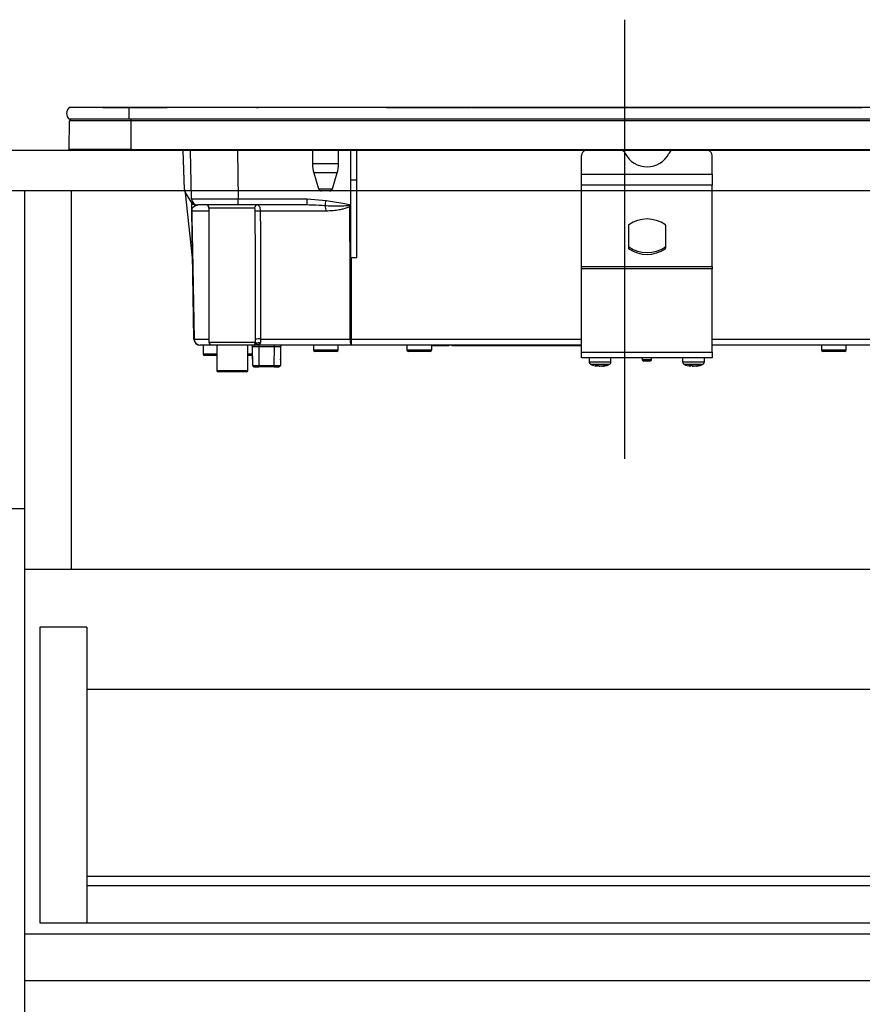
# Model space of a CAD drawing. Units: millimetres. Extents: x 210 to 8110, y -194 to 5608.
# Drawn here: x 4116 to 4387, y 1557 to 1874 of the extents above; entities that cross this region are included whole.
import ezdxf

# ---------------------------------------------------------------- set-up
doc = ezdxf.new("R2010")
doc.units = ezdxf.units.MM
doc.header["$LTSCALE"] = 5
doc.linetypes.add('DASHDOT', pattern=[50.5, 30, -9, 2.5, -9])
for name, color, linetype, lineweight in [('ガスキャビ', 54, 'Continuous', 9), ('シンクキャビ', 214, 'Continuous', 9), ('トップ', 134, 'Continuous', 9), ('ヒーター', 6, 'Continuous', 9), ('抽斗', 4, 'Continuous', 9)]:
    doc.layers.add(name, color=color, linetype=linetype, lineweight=lineweight)

# ---------------------------------------------------------------- blocks, each defined once
blk = doc.blocks.new('*G68')
at = {"layer": 'ヒーター', "color": 6, "linetype": 'DASHDOT', "lineweight": 30}
blk.add_line((4310.26, 1873.56), (4310.26, 1732.61), dxfattribs=at)
at = {"layer": 'ヒーター', "color": 6, "linetype": 'Continuous', "lineweight": 30}
for p, q in [((4151.26, 1845.38), (4132.14, 1845.38)), ((4142.96, 1845.39), (4142.96, 1845.38)), ((4142.96, 1845.39), (4148.66, 1845.39)), ((4148.66, 1845.39), (4163.61, 1845.39)), ((4148.66, 1845.39), (4148.66, 1845.38)), ((4464.26, 1845.38), (4151.26, 1845.38)), ((4151.26, 1845.38), (4151.26, 1841.58)), ((4163.98, 1845.39), (4163.61, 1845.39)), ((4163.61, 1845.38), (4163.61, 1845.39)), ((4163.98, 1845.39), (4163.98, 1845.38)), ((4164.07, 1845.39), (4164.07, 1845.38)), ((4167.76, 1845.39), (4167.76, 1845.38)), ((4167.79, 1845.39), (4167.79, 1845.38)), ((4167.81, 1845.39), (4167.81, 1845.38)), ((4167.94, 1845.39), (4167.94, 1845.38)), ((4168.95, 1845.39), (4168.66, 1845.39)), ((4168.66, 1845.39), (4168.66, 1845.38)), ((4168.95, 1845.39), (4168.95, 1845.38)), ((4170.89, 1845.39), (4168.97, 1845.39)), ((4168.97, 1845.39), (4168.97, 1845.38)), ((4170.88, 1845.4), (4170.88, 1845.39)), ((4170.89, 1845.39), (4170.89, 1845.38)), ((4171.01, 1845.39), (4171.01, 1845.38)), ((4171.07, 1845.39), (4171.02, 1845.39)), ((4171.19, 1845.39), (4171.07, 1845.39)), ((4171.07, 1845.39), (4171.07, 1845.38)), ((4171.19, 1845.39), (4171.19, 1845.38)), ((4171.23, 1845.39), (4171.23, 1845.41)), ((4171.28, 1845.39), (4171.28, 1845.38)), ((4183.56, 1845.39), (4182.69, 1845.39)), ((4183.82, 1845.39), (4183.56, 1845.39)), ((4183.56, 1845.39), (4183.56, 1845.38)), ((4184.15, 1845.39), (4183.82, 1845.39)), ((4183.82, 1845.39), (4183.82, 1845.38)), ((4184.61, 1845.39), (4184.15, 1845.39)), ((4184.15, 1845.39), (4184.15, 1845.38)), ((4184.94, 1845.39), (4184.61, 1845.39)), ((4184.61, 1845.39), (4184.61, 1845.38)), ((4185.19, 1845.39), (4184.94, 1845.39)), ((4184.94, 1845.39), (4184.94, 1845.38)), ((4185.19, 1845.39), (4185.19, 1845.38)), ((4185.31, 1845.39), (4185.31, 1845.38)), ((4185.35, 1845.39), (4185.35, 1845.38)), ((4192.26, 1845.41), (4192.76, 1845.41)), ((4192.26, 1845.41), (4192.26, 1845.38)), ((4192.76, 1845.41), (4192.76, 1845.38)), ((4233.96, 1845.39), (4259.27, 1845.39)), ((4233.96, 1845.39), (4233.96, 1845.38)), ((4259.27, 1845.39), (4259.62, 1845.39)), ((4259.27, 1845.39), (4259.27, 1845.38)), ((4259.62, 1845.39), (4259.62, 1845.38)), ((4259.75, 1845.39), (4261.25, 1845.39)), ((4259.75, 1845.39), (4259.75, 1845.38)), ((4261.25, 1845.38), (4261.25, 1845.39)), ((4261.39, 1845.39), (4386.53, 1845.39)), ((4261.39, 1845.39), (4261.39, 1845.38)), ((4386.53, 1845.39), (4386.53, 1845.38)), ((4132.07, 1831.88), (4132.25, 1841.09)), ((4151.26, 1841.58), (4132.14, 1841.58)), ((4152.01, 1841.09), (4132.25, 1841.09)), ((4464.26, 1841.58), (4151.26, 1841.58)), ((4152.01, 1841.09), (4152.01, 1841.58)), ((4463.51, 1841.09), (4152.01, 1841.09)), ((4152.01, 1831.88), (4152.01, 1841.09)), ((4152.01, 1831.88), (4132.07, 1831.88)), ((4152.01, 1831.58), (4132.41, 1831.58)), ((4152.01, 1831.88), (4152.01, 1831.58)), ((4152.01, 1831.88), (4463.51, 1831.88)), ((4463.51, 1831.58), (4152.01, 1831.58)), ((4169.09, 1819.05), (4168.65, 1831.58)), ((4171.36, 1816.05), (4171.09, 1831.58)), ((4186.09, 1831.58), (4186.36, 1816.05)), ((4210.16, 1831.58), (4210.16, 1827.28)), ((4218.56, 1827.28), (4218.56, 1831.58)), ((4222.46, 1822.08), (4222.46, 1831.58)), ((4224.46, 1822.08), (4224.46, 1831.58)), ((4218.56, 1827.28), (4210.16, 1827.28)), ((4296.46, 1823.94), (4296.46, 1829.93)), ((4338.46, 1823.94), (4338.46, 1829.93)), ((4218.12, 1824.36), (4210.6, 1824.36)), ((4210.6, 1824.36), (4212.15, 1819.29)), ((4216.58, 1819.29), (4218.12, 1824.36)), ((4296.46, 1820.41), (4296.46, 1823.94)), ((4296.46, 1823.94), (4338.46, 1823.94)), ((4338.46, 1823.94), (4338.46, 1820.41)), ((4222.46, 1797.05), (4222.46, 1822.08)), ((4224.46, 1822.08), (4222.46, 1822.08)), ((4224.46, 1797.08), (4224.46, 1822.08)), ((4169.36, 1818.12), (4171.11, 1815.08)), ((4171.69, 1797.08), (4169.43, 1818)), ((4212.15, 1819.29), (4216.58, 1819.29)), ((4215.62, 1818.58), (4213.1, 1818.58)), ((4296.46, 1794.28), (4296.46, 1820.41)), ((4338.46, 1820.41), (4296.46, 1820.41)), ((4338.46, 1794.28), (4338.46, 1820.41)), ((4171.39, 1814.71), (4171.43, 1812.12)), ((4186.36, 1814.08), (4186.36, 1816.05)), ((4186.36, 1816.05), (4208.48, 1816.05)), ((4208.48, 1816.05), (4214.57, 1815.47)), ((4208.48, 1814.08), (4208.48, 1816.05)), ((4172.15, 1771.05), (4171.43, 1812.12)), ((4176.96, 1812.12), (4171.46, 1812.12)), ((4172.84, 1814.08), (4173.36, 1814.08)), ((4186.36, 1814.08), (4173.36, 1814.08)), ((4191.58, 1813.08), (4176.96, 1813.08)), ((4176.96, 1813.08), (4176.96, 1770.08)), ((4208.48, 1814.08), (4186.36, 1814.08)), ((4214.55, 1812.12), (4193.44, 1812.12)), ((4209.09, 1814.07), (4208.48, 1814.08)), ((4221.99, 1813.92), (4222.11, 1814.25)), ((4222.46, 1814.06), (4221.99, 1813.92)), ((4222.11, 1814.25), (4222.46, 1814.12)), ((4222.46, 1813.95), (4222.22, 1813.6)), ((4311.54, 1807.5), (4311.54, 1800.29)), ((4323.54, 1800.29), (4323.54, 1807.5)), ((4311.67, 1800.61), (4311.67, 1800.05)), ((4323.4, 1800.05), (4323.4, 1800.61)), ((4222.59, 1797.08), (4222.62, 1771.05)), ((4224.46, 1797.08), (4222.59, 1797.08)), ((4296.46, 1793.57), (4296.46, 1794.28)), ((4296.46, 1794.28), (4338.46, 1794.28)), ((4296.46, 1766.78), (4296.46, 1793.57)), ((4338.46, 1793.57), (4296.46, 1793.57)), ((4338.46, 1794.28), (4338.46, 1793.57)), ((4338.46, 1766.78), (4338.46, 1793.57)), ((4172.18, 1771.05), (4176.96, 1771.05)), ((4193.56, 1771.05), (4222.28, 1771.05)), ((4222.62, 1771.05), (4296.46, 1771.05)), ((4222.62, 1771.05), (4222.62, 1769.08)), ((4338.46, 1771.05), (4401.96, 1771.05)), ((4177.96, 1769.08), (4174.15, 1769.08)), ((4175.06, 1769.08), (4175.06, 1766.28)), ((4176.96, 1770.08), (4191.94, 1770.08)), ((4190.95, 1769.08), (4177.96, 1769.08)), ((4179.46, 1769.08), (4179.46, 1760.98)), ((4189.46, 1760.98), (4189.46, 1769.08)), ((4190.97, 1768.58), (4190.96, 1768.58)), ((4190.96, 1764.58), (4190.96, 1768.58)), ((4191.02, 1762.58), (4190.97, 1768.59)), ((4191.57, 1769.1), (4191.39, 1769.08)), ((4222.62, 1769.08), (4191.68, 1769.08)), ((4192.15, 1769.45), (4192.04, 1769.31)), ((4192.19, 1769.58), (4192.15, 1769.45)), ((4192.97, 1768.59), (4192.97, 1769.08)), ((4192.97, 1768.59), (4193.02, 1762.58)), ((4197.96, 1768.59), (4192.97, 1768.59)), ((4197.9, 1762.58), (4197.96, 1768.59)), ((4197.96, 1768.59), (4197.96, 1769.08)), ((4199.96, 1768.59), (4199.9, 1762.58)), ((4199.96, 1768.58), (4199.96, 1768.58)), ((4199.96, 1768.58), (4199.96, 1764.58)), ((4210.46, 1769.08), (4210.46, 1767.58)), ((4210.46, 1767.58), (4218.46, 1767.58)), ((4217.96, 1767.08), (4210.96, 1767.08)), ((4218.46, 1767.58), (4218.46, 1769.08)), ((4296.46, 1769.08), (4222.62, 1769.08)), ((4240.46, 1769.08), (4240.46, 1767.58)), ((4240.46, 1767.58), (4248.46, 1767.58)), ((4247.96, 1767.08), (4240.96, 1767.08)), ((4248.46, 1767.58), (4248.46, 1769.08)), ((4251.96, 1768.88), (4248.46, 1768.88)), ((4251.96, 1768.88), (4251.96, 1769.08)), ((4253.96, 1768.88), (4251.96, 1768.88)), ((4253.96, 1769.08), (4253.96, 1768.88)), ((4254.96, 1768.88), (4254.96, 1769.08)), ((4256.96, 1768.88), (4254.96, 1768.88)), ((4256.96, 1768.88), (4256.96, 1769.08)), ((4295.46, 1768.88), (4256.96, 1768.88)), ((4295.46, 1768.88), (4295.46, 1769.08)), ((4296.46, 1768.88), (4295.46, 1768.88)), ((4401.94, 1769.08), (4338.46, 1769.08)), ((4373.46, 1769.08), (4373.46, 1767.58)), ((4373.46, 1767.58), (4381.46, 1767.58)), ((4380.96, 1767.08), (4373.96, 1767.08)), ((4381.46, 1767.58), (4381.46, 1769.08)), ((4175.06, 1766.28), (4179.46, 1766.28)), ((4179.46, 1765.78), (4175.56, 1765.78)), ((4189.46, 1766.28), (4190.96, 1766.28)), ((4190.96, 1765.78), (4189.46, 1765.78)), ((4191, 1764.58), (4190.96, 1764.58)), ((4199.96, 1764.58), (4199.92, 1764.58)), ((4296.46, 1764.98), (4296.46, 1766.78)), ((4296.46, 1766.78), (4338.46, 1766.78)), ((4338.46, 1764.98), (4296.46, 1764.98)), ((4298.96, 1764.98), (4298.96, 1763.77)), ((4305.96, 1763.77), (4305.96, 1764.98)), ((4315.96, 1764.98), (4315.96, 1764.48)), ((4315.96, 1764.48), (4318.96, 1764.48)), ((4318.46, 1763.98), (4316.46, 1763.98)), ((4318.96, 1764.48), (4318.96, 1764.98)), ((4328.96, 1764.98), (4328.96, 1763.77)), ((4335.96, 1763.77), (4335.96, 1764.98)), ((4338.46, 1766.78), (4338.46, 1764.98)), ((4179.46, 1760.98), (4189.46, 1760.98)), ((4191.52, 1762.08), (4193.02, 1762.08)), ((4193.02, 1762.58), (4193.02, 1762.08)), ((4193.02, 1762.58), (4197.9, 1762.58)), ((4197.9, 1762.08), (4193.02, 1762.08)), ((4197.9, 1762.08), (4197.9, 1762.58)), ((4197.9, 1762.08), (4199.4, 1762.08)), ((4300.93, 1762.57), (4301.56, 1762.35)), ((4301.38, 1762.39), (4301.47, 1762.38)), ((4301.56, 1762.35), (4301.47, 1762.35)), ((4302.43, 1762.35), (4301.8, 1762.57)), ((4302.03, 1762.35), (4302.43, 1762.35)), ((4302.89, 1762.35), (4302.43, 1762.35)), ((4303.36, 1762.35), (4303.46, 1762.35)), ((4330.93, 1762.57), (4331.56, 1762.35)), ((4331.38, 1762.39), (4331.47, 1762.38)), ((4331.56, 1762.35), (4331.47, 1762.35)), ((4332.43, 1762.35), (4331.8, 1762.57)), ((4332.03, 1762.35), (4332.43, 1762.35)), ((4332.89, 1762.35), (4332.43, 1762.35)), ((4333.36, 1762.35), (4333.46, 1762.35)), ((4188.96, 1760.48), (4179.96, 1760.48))]:
    blk.add_line(p, q, dxfattribs=at)
for points in [[(4171.46, 1812.12), (4171.5, 1810.08), (4171.78, 1794.09), (4172.18, 1771.05)], [(4222.28, 1771.05), (4222.27, 1775.05), (4222.25, 1791.05), (4222.22, 1813.6)], [(4191.77, 1769.17), (4191.76, 1769.17), (4191.63, 1769.12), (4191.57, 1769.1), (4191.56, 1769.1), (4191.56, 1769.1), (4191.56, 1769.1), (4191.56, 1769.1), (4191.56, 1769.1), (4191.56, 1769.1), (4191.56, 1769.1), (4191.56, 1769.1), (4191.56, 1769.1), (4191.56, 1769.1), (4191.56, 1769.1), (4191.56, 1769.1), (4191.56, 1769.1), (4191.57, 1769.1)]]:
    blk.add_lwpolyline(points, dxfattribs=at)
for centre, radius, start, end in [((4133.76, 1843.48), 2.5, 130.5893, 229.4107), ((4132.75, 1841.08), 0.5, 90, 178.8542), ((4132.41, 1831.88), 0.3, 180, 270), ((4298.25, 1829.86), 1.79, 105.9009, 177.8432), ((4308.84, 1829.76), 1.91, 25.469, 72.6993), ((4317.54, 1834.17), 7.84, 207.2322, 332.7678), ((4326.23, 1829.76), 1.91, 107.3007, 154.531), ((4336.64, 1829.84), 1.82, 2.9178, 73.3382), ((4220.16, 1827.28), 10, 180, 196.9908), ((4208.56, 1827.28), 10, 343.0092, 0), ((4171.09, 1819.12), 2, 182, 210), ((4213.1, 1819.58), 1, 196.9908, 270), ((4215.62, 1819.58), 1, 270, 343.0092), ((4172.84, 1816.08), 2, 210, 270), ((4173.36, 1816.08), 2, 181, 270), ((3848.49, 1881.16), 371.92, 349.5648, 349.8275), ((4171.45, 1812.79), 0.674, 268.7311, 271.2689), ((4175.96, 1813.08), 1, 0, 90), ((4192.56, 1813.11), 0.976, 91.5226, 181.4457), ((4192.95, 1782.84), 29.28, 89.0387, 92.1996), ((4210.29, 1812.26), 4.26, 358.115, 21.1685), ((4211.33, 1806.22), 13.15, 34.1298, 35.8466), ((4317.54, 1799.3), 10.28, 55.1962, 124.8038), ((4311.84, 1807.48), 0.308, 124.4448, 177.5209), ((4323.23, 1807.48), 0.308, 2.4791, 55.5552), ((4311.84, 1800.87), 0.308, 182.4791, 235.5552), ((4311.84, 1800.3), 0.308, 182.4791, 235.5552), ((4317.54, 1809.05), 10.28, 235.1962, 304.8038), ((4317.54, 1808.49), 10.28, 235.1962, 304.8038), ((4323.23, 1800.87), 0.308, 304.4448, 357.5209), ((4323.23, 1800.3), 0.308, 304.4448, 357.5209), ((4174.15, 1771.08), 2, 181, 270), ((4172.16, 1771.73), 0.682, 268.731, 271.269), ((4174.16, 1771.07), 1.98, 180.5574, 269.5711), ((4193.01, 1746.86), 24.2, 88.6766, 92.5471), ((4225.36, 1770.58), 3.12, 171.3296, 208.6508), ((4222.45, 1884.1), 113.05, 269.9123, 270.0877), ((4177.96, 1770.08), 1, 180, 270), ((4190.46, 1768.58), 0.5, 0, 90), ((4190.47, 1768.58), 0.5, 0.5, 90), ((4190.95, 1770.08), 0.999, 270.0631, 0.063), ((4191.43, 1770.08), 1, 270.3954, 307.9405), ((4192.95, 1768.65), 1.2, 66.0627, 129.1388), ((4198.96, 1539.39), 229.2, 89.75, 90.25), ((4200.46, 1768.58), 0.5, 90, 180), ((4200.46, 1768.58), 0.5, 90, 179.5), ((4210.96, 1767.58), 0.5, 180, 270), ((4217.96, 1767.58), 0.5, 270, 0), ((4240.96, 1767.58), 0.5, 180, 270), ((4247.96, 1767.58), 0.5, 270, 0), ((4373.96, 1767.58), 0.5, 180, 270), ((4380.96, 1767.58), 0.5, 270, 0), ((4175.56, 1766.28), 0.5, 180, 270), ((4191.46, 1764.58), 0.5, 180, 203.365), ((4199.46, 1764.58), 0.5, 336.635, 0), ((4316.46, 1764.48), 0.5, 180, 270), ((4318.46, 1764.48), 0.5, 270, 0), ((4179.96, 1760.98), 0.5, 180, 270), ((4188.96, 1760.98), 0.5, 270, 0), ((4191.52, 1762.58), 0.5, 180.5, 270), ((4199.4, 1762.58), 0.5, 270, 359.5), ((4299.96, 1763.77), 1, 179.6302, 249.4971), ((4302.16, 1767.76), 5.46, 277.6944, 288.1255), ((4302.73, 1767.76), 5.46, 277.6944, 288.1255), ((4304.96, 1763.77), 1, 290.1986, 0.4435), ((4329.96, 1763.77), 1, 179.6302, 249.4971), ((4332.16, 1767.76), 5.46, 277.6944, 288.1255), ((4332.73, 1767.76), 5.46, 277.6944, 288.1255), ((4334.96, 1763.77), 1, 290.1986, 0.4435)]:
    blk.add_arc(centre, radius, start, end, dxfattribs=at)
for centre, major_axis, ratio, start_param, end_param in [((4186.37, 1816.08), (15, 0.03), 0.002326, -3.141557, -1.571066), ((4192.97, 1768.58), (2, 0), 0.002181, 1.570896, 3.141616), ((4193.02, 1762.58), (2, 0), 0.002181, -3.141578, -1.570858), ((4197.9, 1762.58), (2, 0), 0.002181, -1.570734, -0.000014)]:
    blk.add_ellipse(centre, major_axis=major_axis, ratio=ratio, start_param=start_param, end_param=end_param, dxfattribs=at)
for points, knots in [([(4171.01, 1845.39), (4171.01, 1845.39), (4171, 1845.39), (4170.98, 1845.39), (4170.96, 1845.39), (4170.94, 1845.39), (4170.91, 1845.39), (4170.9, 1845.39), (4170.89, 1845.39)], [0, 0, 0, 0, 0.2501987, 0.3757124, 0.4999007, 0.624382, 0.7495883, 1, 1, 1, 1]), ([(4171.28, 1845.39), (4171.28, 1845.39), (4171.28, 1845.39), (4171.28, 1845.39), (4171.27, 1845.39), (4171.26, 1845.39), (4171.24, 1845.39), (4171.22, 1845.39), (4171.2, 1845.39), (4171.19, 1845.39)], [0, 0, 0, 0, 0.250242, 0.312895, 0.375772, 0.438586, 0.50094, 0.779713, 1, 1, 1, 1]), ([(4185.31, 1845.39), (4185.3, 1845.39), (4185.3, 1845.39), (4185.29, 1845.39), (4185.28, 1845.39), (4185.26, 1845.39), (4185.25, 1845.39), (4185.23, 1845.39), (4185.21, 1845.39), (4185.19, 1845.39), (4185.19, 1845.39)], [0, 0, 0, 0, 0.249506, 0.374574, 0.43753, 0.499652, 0.578496, 0.656934, 0.780218, 1, 1, 1, 1]), ([(4171.39, 1814.77), (4171.39, 1814.58), (4171.4, 1814.2), (4171.41, 1813.48), (4171.42, 1812.76), (4171.43, 1812.4), (4171.43, 1812.2), (4171.43, 1812.12)], [0, 0, 0, 0, 0.400627, 0.793796, 0.900924, 0.957312, 1, 1, 1, 1]), ([(4214.57, 1815.47), (4216.36, 1815.23), (4218.89, 1814.89), (4221.38, 1814.39), (4222.11, 1814.25)], [0, 0, 0, 0, 0.710221, 1, 1, 1, 1]), ([(4171.46, 1812.12), (4171.46, 1812.14), (4171.46, 1812.19), (4171.47, 1812.29), (4171.48, 1812.46), (4171.56, 1812.82), (4171.8, 1813.29), (4172.27, 1813.78), (4172.82, 1814.04), (4173.17, 1814.07), (4173.24, 1814.07)], [0, 0, 0, 0, 0.005241, 0.010129, 0.026961, 0.066318, 0.230774, 0.569196, 0.909762, 1, 1, 1, 1]), ([(4191.83, 1812.1), (4191.83, 1812.14), (4191.82, 1812.29), (4191.81, 1812.56), (4191.76, 1812.84), (4191.69, 1813.04), (4191.62, 1813.07), (4191.58, 1813.08)], [0, 0, 0, 0, 0.0719117, 0.3005474, 0.5414507, 0.7739227, 1, 1, 1, 1]), ([(4191.93, 1771.03), (4191.91, 1779.06), (4191.89, 1792.75), (4191.84, 1806.44), (4191.83, 1812.1)], [0, 0, 0, 0, 0.586157, 1, 1, 1, 1]), ([(4192.53, 1814.08), (4192.65, 1814.06), (4192.88, 1814.01), (4193.16, 1813.61), (4193.36, 1813.04), (4193.43, 1812.5), (4193.44, 1812.19), (4193.44, 1812.12)], [0, 0, 0, 0, 0.234779, 0.469841, 0.707547, 0.930182, 1, 1, 1, 1]), ([(4193.44, 1812.12), (4193.46, 1806.45), (4193.51, 1792.76), (4193.55, 1779.07), (4193.56, 1771.05)], [0, 0, 0, 0, 0.413843, 1, 1, 1, 1]), ([(4214.26, 1813.8), (4212.95, 1813.9), (4211.22, 1814.05), (4209.5, 1814.07), (4209.09, 1814.07)], [0, 0, 0, 0, 0.761381, 1, 1, 1, 1]), ([(4221.99, 1813.92), (4221.6, 1813.88), (4219.63, 1813.64), (4217.04, 1813.62), (4214.87, 1813.76), (4214.26, 1813.8)], [0, 0, 0, 0, 0.152561, 0.763657, 1, 1, 1, 1]), ([(4222.22, 1813.6), (4222.13, 1813.54), (4221.92, 1813.41), (4221.49, 1813.22), (4220.87, 1813), (4219.94, 1812.74), (4218.57, 1812.46), (4216.72, 1812.19), (4215.31, 1812.14), (4214.55, 1812.12)], [0, 0, 0, 0, 0.039114, 0.094065, 0.173528, 0.289269, 0.458143, 0.703651, 1, 1, 1, 1]), ([(4222.46, 1797.05), (4222.47, 1797.05), (4222.5, 1797.07), (4222.54, 1797.08), (4222.58, 1797.08), (4222.59, 1797.08)], [0, 0, 0, 0, 0.1437213, 0.7786579, 1, 1, 1, 1]), ([(4191.94, 1770.08), (4191.94, 1770.12), (4191.94, 1770.42), (4191.93, 1770.75), (4191.93, 1771.03)], [0, 0, 0, 0, 0.1204054, 1, 1, 1, 1]), ([(4193.56, 1771.05), (4193.56, 1770.88), (4193.56, 1770.69), (4193.54, 1770.33), (4193.52, 1770.03), (4193.46, 1769.83), (4193.44, 1769.75)], [0, 0, 0, 0, 0.326365, 0.366642, 0.749167, 1, 1, 1, 1]), ([(4191.39, 1769.08), (4191.27, 1769.08), (4191.05, 1769.08), (4190.98, 1769.08), (4190.95, 1769.08)], [0, 0, 0, 0, 0.5649362, 1, 1, 1, 1]), ([(4191.39, 1769.08), (4191.49, 1769.09), (4191.65, 1769.11), (4191.87, 1769.22), (4192.06, 1769.37), (4192.15, 1769.51), (4192.19, 1769.58)], [0, 0, 0, 0, 0.297913, 0.500205, 0.76128, 1, 1, 1, 1]), ([(4192.15, 1769.45), (4192.1, 1769.4), (4192, 1769.29), (4191.81, 1769.18), (4191.67, 1769.11), (4191.58, 1769.1), (4191.57, 1769.1)], [0, 0, 0, 0, 0.3141082, 0.6257056, 0.9385223, 1, 1, 1, 1]), ([(4193.44, 1769.75), (4193.39, 1769.67), (4193.3, 1769.52), (4192.9, 1769.3), (4192.38, 1769.18), (4191.87, 1769.16), (4191.72, 1769.15)], [0, 0, 0, 0, 0.149529, 0.2846386, 0.7786144, 1, 1, 1, 1]), ([(4191.77, 1769.17), (4191.77, 1769.17), (4191.82, 1769.19), (4191.89, 1769.24), (4191.95, 1769.29), (4191.98, 1769.31), (4191.98, 1769.32), (4191.98, 1769.32), (4191.98, 1769.32), (4191.98, 1769.32), (4191.98, 1769.32), (4191.98, 1769.32), (4191.98, 1769.32), (4191.98, 1769.32)], [0, 0, 0, 0, 0.070998, 0.621756, 0.891231, 0.989366, 0.997717, 0.998786, 0.999486, 0.99973, 0.999838, 0.999945, 1, 1, 1, 1]), ([(4191.94, 1770.08), (4191.99, 1769.99), (4192.06, 1769.84), (4192.15, 1769.66), (4192.19, 1769.58)], [0, 0, 0, 0, 0.599438, 1, 1, 1, 1]), ([(4192.01, 1769.22), (4192.02, 1769.25), (4192.05, 1769.3), (4192.03, 1769.28), (4192.02, 1769.28)], [0, 0, 0, 0, 0.501667, 1, 1, 1, 1]), ([(4299, 1763.77), (4298.99, 1763.77), (4298.94, 1763.77), (4299.24, 1763.77), (4299.9, 1763.77), (4300.87, 1763.77), (4302.02, 1763.77), (4303.21, 1763.77), (4304.32, 1763.77), (4305.12, 1763.77), (4305.67, 1763.77), (4305.97, 1763.77), (4305.93, 1763.77), (4305.91, 1763.77)], [0, 0, 0, 0, 0.030475, 0.137857, 0.245239, 0.352621, 0.460002, 0.567384, 0.674766, 0.782148, 0.849356, 0.956738, 1, 1, 1, 1]), ([(4305.3, 1762.85), (4305.31, 1762.85), (4305.34, 1762.85), (4305.1, 1762.85), (4304.65, 1762.85), (4303.99, 1762.85), (4303.08, 1762.85), (4302.09, 1762.85), (4301.15, 1762.85), (4300.35, 1762.85), (4299.82, 1762.85), (4299.56, 1762.85), (4299.61, 1762.85), (4299.62, 1762.85)], [0, 0, 0, 0, 0.0432436, 0.1506311, 0.2178432, 0.3252307, 0.4326182, 0.5400057, 0.6473933, 0.7547808, 0.8621683, 0.9695558, 1, 1, 1, 1]), ([(4299.63, 1762.87), (4299.89, 1762.75), (4300.45, 1762.51), (4301.06, 1762.43), (4301.38, 1762.39)], [0, 0, 0, 0, 0.4693565, 1, 1, 1, 1]), ([(4301.56, 1762.35), (4301.57, 1762.44), (4301.57, 1762.54), (4301.58, 1762.64), (4301.58, 1762.65)], [0, 0, 0, 0, 0.884219, 1, 1, 1, 1]), ([(4303.4, 1762.35), (4303.41, 1762.35), (4303.46, 1762.35), (4303.5, 1762.36), (4303.54, 1762.37)], [0, 0, 0, 0, 0.223722, 1, 1, 1, 1]), ([(4303.54, 1762.37), (4304.03, 1762.45), (4304.64, 1762.54), (4305.19, 1762.81), (4305.29, 1762.86)], [0, 0, 0, 0, 0.805292, 1, 1, 1, 1]), ([(4303.86, 1762.57), (4303.96, 1762.56), (4304.15, 1762.55), (4304.33, 1762.56), (4304.42, 1762.57)], [0, 0, 0, 0, 0.501776, 1, 1, 1, 1]), ([(4329, 1763.77), (4328.99, 1763.77), (4328.94, 1763.77), (4329.24, 1763.77), (4329.9, 1763.77), (4330.87, 1763.77), (4332.02, 1763.77), (4333.21, 1763.77), (4334.32, 1763.77), (4335.12, 1763.77), (4335.67, 1763.77), (4335.97, 1763.77), (4335.93, 1763.77), (4335.91, 1763.77)], [0, 0, 0, 0, 0.030475, 0.137857, 0.245239, 0.352621, 0.460002, 0.567384, 0.674766, 0.782148, 0.849356, 0.956738, 1, 1, 1, 1]), ([(4335.3, 1762.85), (4335.31, 1762.85), (4335.34, 1762.85), (4335.1, 1762.85), (4334.65, 1762.85), (4333.99, 1762.85), (4333.08, 1762.85), (4332.09, 1762.85), (4331.15, 1762.85), (4330.35, 1762.85), (4329.82, 1762.85), (4329.56, 1762.85), (4329.61, 1762.85), (4329.62, 1762.85)], [0, 0, 0, 0, 0.043244, 0.150631, 0.217843, 0.325231, 0.432618, 0.540006, 0.647393, 0.754781, 0.862168, 0.969556, 1, 1, 1, 1]), ([(4329.63, 1762.87), (4329.89, 1762.75), (4330.45, 1762.51), (4331.06, 1762.43), (4331.38, 1762.39)], [0, 0, 0, 0, 0.469356, 1, 1, 1, 1]), ([(4331.56, 1762.35), (4331.57, 1762.44), (4331.57, 1762.54), (4331.58, 1762.64), (4331.58, 1762.65)], [0, 0, 0, 0, 0.884219, 1, 1, 1, 1]), ([(4333.4, 1762.35), (4333.41, 1762.35), (4333.46, 1762.35), (4333.5, 1762.36), (4333.54, 1762.37)], [0, 0, 0, 0, 0.223722, 1, 1, 1, 1]), ([(4333.54, 1762.37), (4334.03, 1762.45), (4334.64, 1762.54), (4335.19, 1762.81), (4335.3, 1762.86)], [0, 0, 0, 0, 0.805292, 1, 1, 1, 1]), ([(4333.86, 1762.57), (4333.96, 1762.56), (4334.15, 1762.55), (4334.33, 1762.56), (4334.42, 1762.57)], [0, 0, 0, 0, 0.501776, 1, 1, 1, 1])]:
    blk.add_open_spline(points, degree=3, knots=knots, dxfattribs=at)
for points in [[(4300.93, 1762.57), (4301.07, 1762.56), (4301.36, 1762.55), (4301.65, 1762.56), (4301.8, 1762.57)], [(4330.93, 1762.57), (4331.07, 1762.56), (4331.36, 1762.55), (4331.65, 1762.56), (4331.8, 1762.57)]]:
    blk.add_open_spline(points, degree=3, dxfattribs=at)

msp = doc.modelspace()

# ---------------------------------------------------------------- linework, layer by layer
at = {"layer": 'ガスキャビ', "color": 54, "linetype": 'Continuous', "lineweight": 30}
for p, q in [((4540.743, 1818.584), (4097.743, 1818.584)), ((4117.743, 1818.584), (4117.743, 1101.584)), ((4132.743, 1818.584), (4132.743, 1697.084)), ((4540.743, 1697.084), (4117.743, 1697.084)), ((4117.743, 1580.084), (4525.743, 1580.084)), ((4117.743, 1565.084), (4525.743, 1565.084))]:
    msp.add_line(p, q, dxfattribs=at)
at = {"layer": 'シンクキャビ', "color": 214, "linetype": 'Continuous', "lineweight": 30}
for p, q in [((4540.743, 1818.584), (3644.743, 1818.584)), ((4117.743, 1716.584), (3644.743, 1716.584))]:
    msp.add_line(p, q, dxfattribs=at)
at = {"layer": 'トップ', "color": 134, "linetype": 'Continuous', "lineweight": 30}
for p, q in [((4540.743, 1831.584), (3640.743, 1831.584)), ((4540.743, 1818.584), (3640.743, 1818.584))]:
    msp.add_line(p, q, dxfattribs=at)
at = {"layer": '抽斗', "color": 4, "linetype": 'Continuous', "lineweight": 30}
for p, q in [((4137.743, 1678.584), (4122.743, 1678.584)), ((4122.743, 1678.584), (4122.743, 1583.584)), ((4137.743, 1678.584), (4137.743, 1583.584)), ((4487.743, 1658.584), (4137.743, 1658.584)), ((4137.743, 1598.584), (4487.743, 1598.584)), ((4137.743, 1595.584), (4487.743, 1595.584)), ((4122.743, 1583.584), (4487.743, 1583.584))]:
    msp.add_line(p, q, dxfattribs=at)

# ---------------------------------------------------------------- block references
msp.add_blockref('*G68', (0, 0))

doc.saveas('drawing.dxf')
